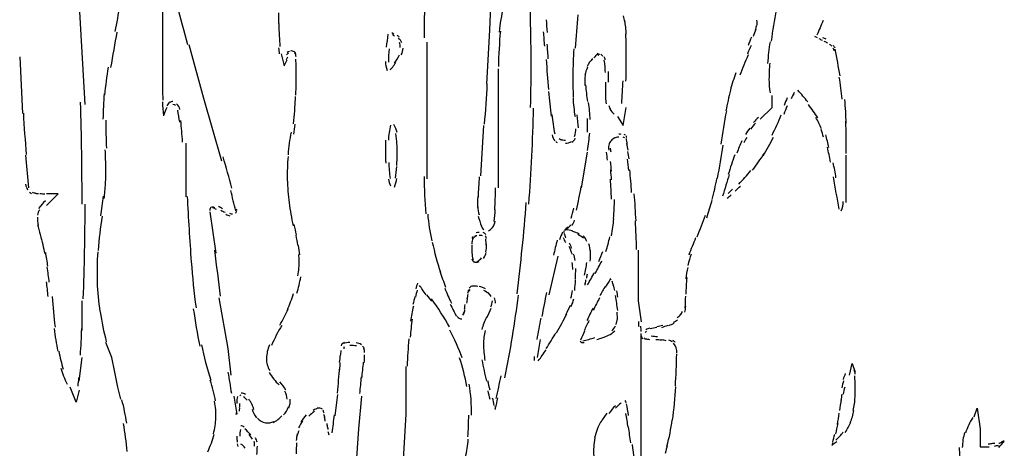
# Model space of a CAD drawing. Units: inches. Extents: x 48628 to 116498, y -68824 to -21783.
# Drawn here: x 75422 to 75950, y -55476 to -55246 of the extents above; entities that cross this region are included whole.
import ezdxf

# ---------------------------------------------------------------- set-up
doc = ezdxf.new("R2010")
doc.units = ezdxf.units.IN
doc.header["$MEASUREMENT"] = 0
doc.layers.add('freecads.com', color=7, linetype='Continuous')

msp = doc.modelspace()

# ---------------------------------------------------------------- linework, layer by layer
at = {"layer": 'freecads.com', "color": 0}
for p, q in [((75498.45, -55216.69), (75498.45, -55275.59)), ((75675.29, -55216.69), (75673.75, -55251.73)), ((75457.05, -55291.54), (75453.85, -55235.77)), ((75673.75, -55251.73), (75672.13, -55280.4)), ((75520.73, -55288.35), (75512.79, -55259.67)), ((75640.22, -55258.13), (75640.22, -55331.4)), ((75422.01, -55266.07), (75423.59, -55296.32)), ((75562.16, -55264.45), (75563.78, -55270.81)), ((75563.78, -55270.81), (75565.4, -55267.65)), ((75678.49, -55336.17), (75678.49, -55272.43)), ((75530.32, -55321.8), (75520.73, -55288.35)), ((75825.08, -55293.13), (75825.08, -55286.73)), ((75745.4, -55302.72), (75747.02, -55293.13)), ((75818.68, -55299.49), (75825.08, -55293.13)), ((75742.24, -55297.94), (75745.4, -55302.72)), ((75670.51, -55302.72), (75668.89, -55329.78)), ((75511.21, -55340.93), (75511.21, -55312.24)), ((75425.17, -55318.64), (75426.75, -55336.17)), ((75723.09, -55336.17), (75726.29, -55317.02)), ((75864.89, -55344.09), (75864.89, -55318.64)), ((75436.31, -55345.71), (75442.67, -55339.33)), ((75442.67, -55339.33), (75436.31, -55339.33)), ((75523.96, -55348.93), (75527.12, -55371.22)), ((75710.33, -55372.78), (75705.59, -55393.52)), ((75753.38, -55369.61), (75753.38, -55396.68)), ((75528.74, -55395.08), (75533.48, -55422.2)), ((75455.43, -55412.61), (75455.43, -55396.68)), ((75753.38, -55396.68), (75754.96, -55407.84)), ((75754.96, -55516.17), (75754.96, -55414.22)), ((75471.35, -55426.98), (75468.19, -55418.99)), ((75700.81, -55417.43), (75699.19, -55426.98)), ((75533.48, -55422.2), (75535.1, -55436.51)), ((75453.85, -55439.74), (75455.43, -55426.98)), ((75472.97, -55434.91), (75471.35, -55426.98)), ((75629.08, -55457.26), (75629.08, -55431.74)), ((75866.51, -55436.51), (75868.06, -55430.14)), ((75868.06, -55430.14), (75869.67, -55434.91)), ((75474.59, -55442.9), (75472.97, -55434.91)), ((75452.27, -55450.88), (75449.07, -55442.9)), ((75453.85, -55444.51), (75452.27, -55450.88)), ((75476.13, -55449.27), (75474.59, -55442.9)), ((75536.72, -55447.66), (75538.26, -55457.26)), ((75605.22, -55447.66), (75603.6, -55465.2)), ((75625.92, -55509.8), (75629.08, -55457.26)), ((75933.39, -55458.81), (75935.01, -55454.05)), ((75935.01, -55454.05), (75936.55, -55465.2)), ((75603.6, -55465.2), (75602.02, -55485.89)), ((75936.55, -55465.2), (75936.55, -55474.73)), ((75936.55, -55474.73), (75941.4, -55474.73))]:
    msp.add_line(p, q, dxfattribs=at)
for points in [[(75473.23, -55252.52), (75475, -55243.18), (75476.66, -55233.89), (75478.2, -55224.52)], [(75506.2, -55238.25), (75508.04, -55245.29), (75509.93, -55252.37), (75511.92, -55259.37)], [(75638.94, -55238.37), (75638.79, -55244.16), (75638.67, -55250.03), (75638.67, -55255.87)], [(75681.09, -55239.46), (75680.07, -55243.86), (75679.32, -55248.3), (75678.9, -55252.82)], [(75695.73, -55293.16), (75696.14, -55276.15), (75696.1, -55259.1), (75695.61, -55242.09)], [(75827.33, -55240.96), (75826.36, -55246.46), (75825.42, -55251.99), (75824.59, -55257.56)], [(75560.62, -55242.43), (75560.69, -55244.69), (75560.73, -55246.95), (75560.77, -55249.24)], [(75704.76, -55252.93), (75704.61, -55250.71), (75704.38, -55248.42), (75704.23, -55246.2)], [(75721.09, -55243.52), (75720.57, -55249.47), (75720.11, -55255.42), (75719.7, -55261.32)], [(75746.19, -55247.21), (75746.04, -55246.2), (75745.78, -55245.14), (75745.52, -55244.13)], [(75746.95, -55253.87), (75746.87, -55251.43), (75746.61, -55249.02), (75746.16, -55246.65)], [(75816.95, -55249.47), (75817.14, -55248.42), (75817.14, -55247.36), (75816.99, -55246.35)], [(75852.51, -55246.53), (75851.35, -55249.21), (75850.25, -55251.77), (75849.16, -55254.44)], [(75560.77, -55248.27), (75560.85, -55250.45), (75560.92, -55252.67), (75561.03, -55254.85)], [(75679.54, -55252.25), (75678.98, -55258.58), (75678.6, -55264.9), (75678.49, -55271.22)], [(75703.29, -55260.35), (75703.1, -55257.75), (75702.95, -55255.15), (75702.73, -55252.56)], [(75815.18, -55254.96), (75815.63, -55253.65), (75816.16, -55252.37), (75816.57, -55251.05)], [(75816.16, -55251.69), (75816.42, -55250.97), (75816.61, -55250.18), (75816.76, -55249.39)], [(75474.06, -55252.78), (75472.89, -55259.03), (75471.8, -55265.39), (75470.75, -55271.71)], [(75561.03, -55254.81), (75561.15, -55256.7), (75561.26, -55258.58), (75561.41, -55260.46)], [(75619.33, -55253.95), (75618.99, -55256.24), (75618.61, -55258.58), (75618.39, -55260.91)], [(75622.38, -55253.87), (75622.08, -55253.65), (75621.78, -55253.46), (75621.4, -55253.23)], [(75622.75, -55254.96), (75622.38, -55254.63), (75622.08, -55254.4), (75621.74, -55254.14)], [(75625.35, -55255.45), (75624.97, -55255.15), (75624.64, -55254.81), (75624.26, -55254.47)], [(75626.78, -55258.61), (75626.37, -55257.6), (75625.69, -55256.66), (75624.94, -55255.87)], [(75747.02, -55265.8), (75746.95, -55261.74), (75746.91, -55257.75), (75746.76, -55253.72)], [(75812.43, -55259.78), (75813.03, -55258.28), (75813.67, -55256.81), (75814.24, -55255.3)], [(75847.85, -55255), (75848.3, -55255.19), (75848.75, -55255.42), (75849.24, -55255.6)], [(75850.25, -55256.28), (75850.78, -55256.54), (75851.31, -55256.81), (75851.87, -55257.03)], [(75852.14, -55255.68), (75852.78, -55255.94), (75853.34, -55256.21), (75853.94, -55256.47)], [(75855.03, -55258.8), (75854.36, -55258.43), (75853.68, -55258.05), (75852.96, -55257.75)], [(75560.69, -55261.29), (75560.77, -55262.38), (75560.92, -55263.39), (75561.07, -55264.45)], [(75566.49, -55263.09), (75566.08, -55263.21), (75565.7, -55263.39), (75565.36, -55263.66)], [(75568.26, -55262.94), (75567.85, -55262.83), (75567.43, -55262.83), (75567.02, -55262.98)], [(75569.95, -55264.3), (75569.65, -55263.54), (75568.97, -55263.09), (75568.26, -55262.94)], [(75619.89, -55261.78), (75619.63, -55264.15), (75619.55, -55266.48), (75619.55, -55268.85)], [(75625.88, -55260.99), (75625.99, -55260.04), (75625.8, -55259.1), (75625.46, -55258.28)], [(75626.48, -55265.01), (75627.04, -55263.85), (75627.38, -55262.64), (75627.46, -55261.32)], [(75705.21, -55267.16), (75705.06, -55264.52), (75704.83, -55261.89), (75704.68, -55259.25)], [(75718.91, -55261.7), (75718.61, -55266.52), (75718.38, -55271.3), (75718.35, -55276.11)], [(75812.06, -55264.34), (75812.73, -55262.83), (75813.33, -55261.32), (75814.01, -55259.78)], [(75824.02, -55258.05), (75823.46, -55261.85), (75823.01, -55265.69), (75822.63, -55269.53)], [(75857.29, -55260.38), (75856.8, -55259.97), (75856.35, -55259.63), (75855.79, -55259.29)], [(75858.99, -55261.32), (75858.61, -55260.87), (75858.27, -55260.38), (75857.78, -55259.97)], [(75858.46, -55262.83), (75858.38, -55262.38), (75858.16, -55261.89), (75857.89, -55261.47)], [(75861.54, -55276.23), (75860.75, -55271.37), (75859.81, -55266.59), (75858.83, -55261.85)], [(75565.59, -55266.25), (75565.29, -55266.67), (75565.02, -55267.16), (75564.8, -55267.57)], [(75565.96, -55264.03), (75565.59, -55264.3), (75565.25, -55264.64), (75564.91, -55265.05)], [(75570.1, -55265.99), (75570.03, -55265.28), (75569.8, -55264.52), (75569.5, -55263.85)], [(75570.18, -55271.49), (75570.18, -55270.09), (75570.07, -55268.7), (75569.92, -55267.27)], [(75622.9, -55269.42), (75623.88, -55268.02), (75624.79, -55266.52), (75625.5, -55264.94)], [(75704.08, -55267.46), (75704.42, -55272.8), (75704.83, -55278.15), (75705.32, -55283.53)], [(75728.92, -55266.89), (75727.79, -55268.25), (75726.81, -55269.64), (75726.02, -55271.18)], [(75731.78, -55264.15), (75731.03, -55264.94), (75730.31, -55265.73), (75729.64, -55266.59)], [(75732.65, -55264.6), (75732.31, -55264.75), (75731.97, -55264.94), (75731.71, -55265.28)], [(75734.45, -55265.8), (75734.15, -55265.39), (75733.78, -55265.01), (75733.44, -55264.64)], [(75735.77, -55267.65), (75735.66, -55267.08), (75735.39, -55266.56), (75735.09, -55266.1)], [(75735.66, -55271), (75735.51, -55269.94), (75735.36, -55268.89), (75735.13, -55267.87)], [(75746.8, -55279.13), (75746.95, -55274.65), (75747.02, -55270.21), (75747.02, -55265.73)], [(75812.32, -55265.05), (75810.66, -55268.63), (75809.2, -55272.28), (75807.8, -55275.89)], [(75469.36, -55271.6), (75468.57, -55276.53), (75467.96, -55281.5), (75467.47, -55286.5)], [(75570.1, -55279.95), (75570.18, -55276.9), (75570.18, -55273.86), (75570.18, -55270.81)], [(75617.94, -55268.55), (75617.97, -55270.13), (75618.31, -55271.75), (75618.88, -55273.29)], [(75620.53, -55272.84), (75620.95, -55272.58), (75621.29, -55272.16), (75621.62, -55271.79)], [(75621.66, -55271.75), (75622.3, -55270.88), (75622.9, -55269.98), (75623.54, -55269.11)], [(75726.29, -55271.64), (75725.53, -55272.99), (75725.08, -55274.46), (75724.86, -55275.96)], [(75735.81, -55274.46), (75735.77, -55272.95), (75735.66, -55271.56), (75735.51, -55270.09)], [(75823.87, -55269.45), (75823.61, -55272.31), (75823.46, -55275.17), (75823.46, -55278.07)], [(75498.45, -55275.21), (75498.48, -55279.95), (75498.56, -55284.66), (75498.71, -55289.32)], [(75718.35, -55275.63), (75718.27, -55279.65), (75718.38, -55283.64), (75718.61, -55287.59)], [(75724.97, -55276.11), (75724.71, -55277.88), (75724.63, -55279.69), (75724.78, -55281.46)], [(75737.43, -55279.58), (75737.43, -55277.66), (75737.43, -55275.81), (75737.39, -55273.86)], [(75744.54, -55291.06), (75744.88, -55286.99), (75745.1, -55282.89), (75745.25, -55278.86)], [(75805.77, -55274.53), (75804.64, -55277.58), (75803.59, -55280.67), (75802.76, -55283.83)], [(75823.46, -55278.03), (75823.46, -55280.44), (75823.68, -55282.85), (75824.02, -55285.22)], [(75862.6, -55288.65), (75862.26, -55284.73), (75861.73, -55280.78), (75861.13, -55276.9)], [(75569.92, -55286.61), (75570.07, -55284.36), (75570.1, -55282.06), (75570.18, -55279.73)], [(75671.08, -55302.16), (75671.64, -55294.89), (75672.13, -55287.63), (75672.54, -55280.4)], [(75725.19, -55281.08), (75725.46, -55284.09), (75725.76, -55287.07), (75726.17, -55290)], [(75735.85, -55279.58), (75735.85, -55282.32), (75735.85, -55285.07), (75735.92, -55287.89)], [(75802.87, -55283.87), (75801.89, -55287.59), (75801.07, -55291.24), (75800.35, -55294.97)], [(75844.27, -55290.15), (75842.54, -55288.04), (75840.77, -55285.97), (75838.93, -55283.94)], [(75467.32, -55285.71), (75466.91, -55290.27), (75466.72, -55294.82), (75466.61, -55299.45)], [(75569.35, -55294.78), (75569.54, -55292.22), (75569.69, -55289.7), (75569.84, -55287.22)], [(75705.32, -55284.62), (75705.74, -55289.02), (75706.19, -55293.43), (75706.79, -55297.83)], [(75718.46, -55287.93), (75718.65, -55291.32), (75718.95, -55294.67), (75719.55, -55298.06)], [(75735.85, -55287.89), (75735.85, -55289.02), (75736.03, -55290.11), (75736.3, -55291.21)], [(75833.24, -55288.04), (75832.68, -55289.32), (75832.08, -55290.68), (75831.51, -55292)], [(75836.89, -55285.18), (75836.37, -55286.28), (75835.92, -55287.37), (75835.39, -55288.5)], [(75836.89, -55285.9), (75836.67, -55286.13), (75836.52, -55286.31), (75836.4, -55286.54)], [(75864.86, -55301.56), (75864.67, -55297.38), (75864.48, -55293.13), (75864.07, -55288.87)], [(75455.43, -55344.93), (75455.43, -55326.66), (75455.21, -55308.4), (75454.64, -55290.23)], [(75498.56, -55290.11), (75498.6, -55292.6), (75498.75, -55295.04), (75498.97, -55297.53)], [(75500.78, -55293.2), (75500.14, -55294.48), (75499.61, -55295.72), (75499.16, -55297)], [(75502.47, -55290.15), (75501.8, -55290.79), (75501.19, -55291.51), (75500.78, -55292.34)], [(75504.13, -55289.96), (75503.53, -55289.89), (75502.89, -55290.15), (75502.44, -55290.53)], [(75505.56, -55292.07), (75505.18, -55291.77), (75504.66, -55291.54), (75504.13, -55291.54)], [(75507.89, -55294.25), (75507.63, -55293.09), (75506.95, -55292.03), (75506.01, -55291.24)], [(75507.74, -55300.92), (75507.48, -55298.77), (75507.1, -55296.7), (75506.65, -55294.63)], [(75694.79, -55344.93), (75696.1, -55327.86), (75696.93, -55310.7), (75697.35, -55293.54)], [(75727.68, -55299.67), (75727.53, -55296.59), (75727.19, -55293.58), (75726.81, -55290.53)], [(75737.61, -55292.07), (75737.8, -55292.82), (75738.14, -55293.54), (75738.59, -55294.14)], [(75738.1, -55294.07), (75738.89, -55295.04), (75739.68, -55295.91), (75740.59, -55296.81)], [(75833.24, -55292.3), (75832.57, -55293.8), (75831.96, -55295.35), (75831.4, -55296.85)], [(75849.65, -55298.66), (75848.07, -55296.25), (75846.38, -55293.84), (75844.57, -55291.54)], [(75423.97, -55296.17), (75424.38, -55303.59), (75424.91, -55310.96), (75425.47, -55318.34)], [(75468.19, -55299.97), (75468.15, -55304.94), (75468.19, -55309.99), (75468.49, -55314.95)], [(75509.29, -55311.64), (75509.02, -55307.73), (75508.72, -55303.89), (75508.31, -55300.05)], [(75568.67, -55301.93), (75568.97, -55299.6), (75569.2, -55297.23), (75569.39, -55294.89)], [(75707.13, -55296.96), (75707.58, -55300.43), (75708.07, -55303.89), (75708.64, -55307.31)], [(75721.39, -55304.11), (75721.24, -55301.78), (75721.02, -55299.45), (75720.68, -55297.15)], [(75726.14, -55306.3), (75726.32, -55303.85), (75726.32, -55301.48), (75726.21, -55299.03)], [(75800.65, -55294.89), (75799.56, -55300.84), (75798.58, -55306.75), (75797.6, -55312.73)], [(75817.81, -55298.47), (75816.87, -55299.34), (75815.97, -55300.24), (75815.18, -55301.22)], [(75825.11, -55307.95), (75826.88, -55304.38), (75828.54, -55300.73), (75830.04, -55297.04)], [(75851.57, -55304.57), (75850.78, -55302.46), (75849.77, -55300.43), (75848.52, -55298.51)], [(75568.86, -55307.43), (75569.2, -55305.66), (75569.43, -55303.89), (75569.69, -55302.16)], [(75620.72, -55302.57), (75620.01, -55305.21), (75619.63, -55307.92), (75619.55, -55310.59)], [(75624.22, -55306.6), (75623.96, -55305.06), (75623.32, -55303.55), (75622.38, -55302.23)], [(75719.32, -55308.63), (75719.78, -55307.28), (75720, -55305.88), (75719.89, -55304.49)], [(75813.22, -55304.15), (75812.43, -55305.24), (75811.57, -55306.41), (75810.81, -55307.58)], [(75816.27, -55301.48), (75815.33, -55302.5), (75814.43, -55303.66), (75813.56, -55304.79)], [(75852.66, -55309.01), (75852.29, -55307.65), (75851.87, -55306.3), (75851.35, -55304.98)], [(75864.89, -55317.85), (75864.89, -55311.98), (75864.78, -55306.18), (75864.63, -55300.39)], [(75567.43, -55306.34), (75566.64, -55310.32), (75566.08, -55314.31), (75565.78, -55318.42)], [(75617.97, -55310.7), (75617.9, -55314.73), (75617.94, -55318.79), (75618.12, -55322.89)], [(75624.15, -55312.88), (75624, -55310.96), (75623.81, -55309.04), (75623.47, -55307.16)], [(75707.28, -55307.8), (75707.47, -55309.01), (75707.96, -55310.14), (75708.67, -55311.08)], [(75710.97, -55309.8), (75711.35, -55310.02), (75711.76, -55310.17), (75712.1, -55310.29)], [(75711.61, -55310.25), (75712.06, -55310.4), (75712.47, -55310.47), (75712.96, -55310.55)], [(75712.96, -55310.55), (75713.42, -55310.66), (75713.87, -55310.66), (75714.36, -55310.66)], [(75717.82, -55311.79), (75718.68, -55311.34), (75719.32, -55310.55), (75719.7, -55309.61)], [(75726.17, -55316.2), (75726.74, -55313.07), (75727.15, -55309.99), (75727.45, -55306.86)], [(75740.89, -55309.46), (75740.14, -55309.8), (75739.38, -55310.32), (75738.82, -55310.96)], [(75743.03, -55309.08), (75742.09, -55309.08), (75741.15, -55309.23), (75740.32, -55309.61)], [(75744.2, -55307.54), (75743.86, -55307.5), (75743.45, -55307.5), (75743.03, -55307.5)], [(75746.23, -55309.31), (75745.93, -55309.2), (75745.63, -55309.16), (75745.25, -55309.08)], [(75746.61, -55307.99), (75746.35, -55307.84), (75746.08, -55307.73), (75745.78, -55307.65)], [(75746.87, -55309.76), (75747.02, -55310.74), (75747.21, -55311.79), (75747.36, -55312.77)], [(75747.02, -55308.4), (75747.02, -55308.67), (75747.02, -55308.93), (75747.06, -55309.2)], [(75811.53, -55309.16), (75810.93, -55310.06), (75810.4, -55311.08), (75809.91, -55312.06)], [(75820.26, -55319.06), (75822.25, -55315.78), (75824.17, -55312.43), (75825.9, -55309.01)], [(75855.52, -55314.65), (75855, -55312.36), (75854.47, -55310.02), (75853.87, -55307.73)], [(75468.15, -55326.17), (75468.11, -55322.67), (75468, -55319.21), (75467.85, -55315.74)], [(75624.3, -55318.11), (75624.3, -55316.08), (75624.26, -55314.13), (75624.11, -55312.17)], [(75709.28, -55311.34), (75709.46, -55311.57), (75709.73, -55311.83), (75710.03, -55311.98)], [(75714.36, -55312.24), (75715.52, -55312.24), (75716.69, -55311.94), (75717.71, -55311.42)], [(75737.58, -55313.34), (75737.39, -55314.24), (75737.39, -55315.18), (75737.61, -55315.97)], [(75738.82, -55310.96), (75738.25, -55311.64), (75737.8, -55312.47), (75737.58, -55313.34)], [(75738.89, -55316.99), (75738.78, -55316.31), (75738.67, -55315.63), (75738.52, -55314.95)], [(75747.17, -55312.51), (75747.36, -55313.64), (75747.59, -55314.84), (75747.81, -55316.04)], [(75795.91, -55331.1), (75797, -55325.19), (75797.98, -55319.24), (75798.92, -55313.34)], [(75808.93, -55311), (75807.95, -55313.15), (75807.01, -55315.29), (75806.3, -55317.55)], [(75856.43, -55322.37), (75855.94, -55319.7), (75855.33, -55317.02), (75854.77, -55314.39)], [(75535.67, -55336.37), (75534.24, -55330.76), (75532.69, -55325.19), (75531, -55319.58)], [(75565.78, -55319.36), (75565.44, -55323.46), (75565.29, -55327.6), (75565.4, -55331.7)], [(75624.03, -55324.29), (75624.22, -55322.22), (75624.3, -55320.18), (75624.3, -55318.11)], [(75736.94, -55321.28), (75736.82, -55319.88), (75736.64, -55318.49), (75736.45, -55317.06)], [(75748.38, -55326.88), (75748.23, -55324.85), (75747.93, -55322.82), (75747.59, -55320.82)], [(75747.7, -55316.76), (75747.93, -55318.08), (75748.23, -55319.39), (75748.42, -55320.71)], [(75805.09, -55318.42), (75803.89, -55321.92), (75802.76, -55325.42), (75801.63, -55329.03)], [(75814.65, -55326.66), (75816.87, -55323.76), (75818.94, -55320.82), (75820.86, -55317.74)], [(75468, -55333.88), (75468.15, -55331.17), (75468.19, -55328.54), (75468.15, -55325.83)], [(75619.74, -55322.67), (75619.89, -55325.49), (75620.12, -55328.28), (75620.42, -55331.1)], [(75623.32, -55330.99), (75623.62, -55328.92), (75623.88, -55326.88), (75624.03, -55324.74)], [(75739.08, -55327.18), (75738.93, -55325.49), (75738.71, -55323.84), (75738.52, -55322.1)], [(75749.88, -55338.7), (75749.58, -55334.61), (75749.24, -55330.57), (75748.94, -55326.47)], [(75859.36, -55330.76), (75858.95, -55328.05), (75858.42, -55325.38), (75857.89, -55322.74)], [(75565.4, -55331.78), (75565.51, -55335.9), (75565.81, -55340.06), (75566.34, -55344.15)], [(75619.59, -55331.51), (75619.74, -55332.74), (75620.12, -55333.94), (75620.72, -55335.02)], [(75622.87, -55335.75), (75623.43, -55334.24), (75623.81, -55332.69), (75624.03, -55331.14)], [(75638.67, -55330.08), (75638.75, -55336.79), (75639.05, -55343.43), (75639.61, -55350.12)], [(75668.25, -55330.23), (75667.92, -55333.88), (75667.73, -55337.46), (75667.58, -55341.09)], [(75739.04, -55342.18), (75738.97, -55338.6), (75738.82, -55335.08), (75738.52, -55331.55)], [(75739.12, -55331.96), (75738.97, -55330.16), (75738.82, -55328.39), (75738.67, -55326.58)], [(75793.09, -55342.34), (75793.99, -55338.65), (75794.86, -55334.97), (75795.5, -55331.25)], [(75802.16, -55329.07), (75800.95, -55332.9), (75799.75, -55336.74), (75798.62, -55340.57)], [(75807.24, -55334.24), (75809.5, -55331.89), (75811.68, -55329.48), (75813.71, -55326.88)], [(75857.89, -55330.35), (75858.83, -55336.12), (75859.85, -55341.86), (75860.94, -55347.57)], [(75425.21, -55334.24), (75425.29, -55335.33), (75425.7, -55336.37), (75426.38, -55337.2)], [(75467.29, -55341.91), (75467.62, -55339.27), (75467.85, -55336.63), (75468, -55333.94)], [(75676.57, -55347.89), (75676.8, -55344), (75676.91, -55340.11), (75676.91, -55336.17)], [(75720.34, -55348.09), (75721.24, -55343.89), (75722.07, -55339.69), (75722.9, -55335.49)], [(75801.52, -55339.11), (75802.35, -55338.45), (75803.14, -55337.67), (75803.96, -55336.94)], [(75805.36, -55337.93), (75806.33, -55336.99), (75807.24, -55336.12), (75808.18, -55335.19)], [(75427.28, -55338.45), (75427.54, -55338.81), (75427.96, -55339.07), (75428.37, -55339.22)], [(75428.64, -55338.45), (75429.28, -55338.7), (75429.91, -55338.86), (75430.59, -55339.02)], [(75429.61, -55338.92), (75430.44, -55339.07), (75431.27, -55339.17), (75432.1, -55339.27)], [(75432.89, -55339.22), (75433.75, -55339.27), (75434.66, -55339.33), (75435.52, -55339.33)], [(75465.52, -55351.21), (75466.04, -55347.73), (75466.53, -55344.15), (75466.95, -55340.63)], [(75511.73, -55340.73), (75512.33, -55352.44), (75513.09, -55364.12), (75513.92, -55375.73)], [(75537.81, -55348.5), (75536.91, -55344.82), (75536.01, -55341.25), (75535.07, -55337.61)], [(75667.43, -55340.77), (75667.31, -55342.86), (75667.31, -55344.93), (75667.46, -55346.95)], [(75752.22, -55353.85), (75751.95, -55349.03), (75751.65, -55344.2), (75751.31, -55339.43)], [(75801.07, -55341.77), (75801.74, -55341.15), (75802.46, -55340.57), (75803.14, -55339.95)], [(75435.79, -55343.11), (75434.43, -55344.36), (75433.19, -55345.71), (75432.06, -55347.16)], [(75456.07, -55395.5), (75456.71, -55378.64), (75457.05, -55361.78), (75457.05, -55344.93)], [(75524.64, -55346.43), (75524.15, -55346.89), (75523.89, -55347.62), (75523.96, -55348.35)], [(75526.56, -55346.84), (75526.03, -55346.64), (75525.51, -55346.48), (75524.94, -55346.33)], [(75527.5, -55347.73), (75526.82, -55347.41), (75526.18, -55347.16), (75525.51, -55346.95)], [(75530.7, -55347.32), (75529.98, -55346.89), (75529.27, -55346.54), (75528.48, -55346.18)], [(75537.59, -55349.8), (75538.19, -55349.18), (75538.42, -55348.35), (75538.23, -55347.52)], [(75566.34, -55344.15), (75566.87, -55348.3), (75567.62, -55352.39), (75568.56, -55356.44)], [(75667.35, -55346.18), (75667.46, -55347.73), (75667.73, -55349.23), (75668.14, -55350.69)], [(75688.46, -55392.85), (75690.53, -55376.62), (75692.19, -55360.33), (75693.43, -55344)], [(75717.48, -55352.39), (75718.04, -55350.64), (75718.53, -55348.87), (75718.91, -55347.06)], [(75740.21, -55352.5), (75740.55, -55349.13), (75740.63, -55345.75), (75740.63, -55342.39)], [(75790.11, -55352.14), (75791.24, -55349.03), (75792.18, -55345.91), (75793.01, -55342.75)], [(75862.15, -55348.5), (75862.86, -55346.89), (75863.28, -55345.18), (75863.28, -55343.48)], [(75431.61, -55351.82), (75431.5, -55353.33), (75431.61, -55354.78), (75431.95, -55356.19)], [(75432.74, -55347.89), (75432.06, -55348.72), (75431.65, -55349.75), (75431.53, -55350.84)], [(75466.12, -55351.36), (75465.14, -55357.48), (75464.46, -55363.6), (75464.01, -55369.72)], [(75529.83, -55348.09), (75530.55, -55348.5), (75531.26, -55348.87), (75532.05, -55349.18)], [(75532.51, -55350.32), (75533.18, -55350.64), (75533.86, -55350.89), (75534.58, -55351.16)], [(75534.43, -55349.75), (75534.95, -55349.96), (75535.52, -55350.07), (75536.04, -55350.16)], [(75640.59, -55350.21), (75641.01, -55355.05), (75641.72, -55359.76), (75642.78, -55364.49)], [(75667.69, -55351.3), (75668.18, -55353.12), (75668.71, -55354.94), (75669.35, -55356.71)], [(75676.16, -55354.16), (75676.53, -55352.03), (75676.76, -55349.91), (75676.83, -55347.79)], [(75739.08, -55361.78), (75739.61, -55358.78), (75740.06, -55355.71), (75740.32, -55352.6)], [(75784.96, -55362.31), (75786.54, -55358.51), (75788.04, -55354.68), (75789.4, -55350.84)], [(75431.61, -55355.76), (75432.47, -55359.4), (75433.45, -55362.97), (75434.43, -55366.56)], [(75570.29, -55361.37), (75569.92, -55359.51), (75569.5, -55357.63), (75569.09, -55355.76)], [(75669.23, -55356.28), (75669.53, -55357.17), (75670.06, -55357.89), (75670.66, -55358.51)], [(75673.11, -55359.19), (75673.9, -55358.78), (75674.61, -55358.21), (75675.25, -55357.48)], [(75675.25, -55357.48), (75676.08, -55356.49), (75676.65, -55355.24), (75676.83, -55353.96)], [(75715.79, -55357.28), (75715.03, -55357.63), (75714.39, -55358.26), (75713.98, -55359.03)], [(75715.18, -55357.89), (75716.05, -55357.48), (75716.84, -55356.8), (75717.37, -55356.03)], [(75717.86, -55356.39), (75718.5, -55355.46), (75719.02, -55354.48), (75719.32, -55353.39)], [(75752.56, -55369.15), (75752.4, -55364.01), (75752.14, -55358.94), (75751.88, -55353.8)], [(75571.16, -55367.13), (75570.86, -55365.2), (75570.48, -55363.34), (75570.1, -55361.42)], [(75664.98, -55362.92), (75664.57, -55364.01), (75664.3, -55365.15), (75664.19, -55366.29)], [(75664.98, -55362.26), (75664.68, -55362.51), (75664.45, -55362.83), (75664.3, -55363.19)], [(75666.41, -55362.04), (75666.07, -55362.2), (75665.81, -55362.4), (75665.47, -55362.67)], [(75666.94, -55361.78), (75666.52, -55361.88), (75666.11, -55361.99), (75665.69, -55362.2)], [(75668.14, -55360.08), (75667.61, -55360.08), (75667.09, -55360.12), (75666.64, -55360.22)], [(75669.99, -55361.83), (75669.38, -55361.74), (75668.78, -55361.63), (75668.14, -55361.63)], [(75671.72, -55361.12), (75671.34, -55360.6), (75670.85, -55360.22), (75670.25, -55360.12)], [(75672.09, -55363.54), (75672.02, -55362.92), (75671.75, -55362.31), (75671.45, -55361.78)], [(75712.89, -55359.92), (75712.21, -55361.21), (75711.65, -55362.61), (75711.23, -55364.06)], [(75713.26, -55362.83), (75713.6, -55363.7), (75713.98, -55364.58), (75714.36, -55365.47)], [(75713.57, -55359.24), (75713.57, -55359.55), (75713.6, -55359.81), (75713.68, -55360.08)], [(75713.6, -55360.65), (75713.94, -55361.37), (75714.17, -55362.1), (75714.51, -55362.87)], [(75718.19, -55359.19), (75717.03, -55358.88), (75715.82, -55358.67), (75714.62, -55358.56)], [(75721.81, -55360.9), (75720.57, -55360.28), (75719.25, -55359.76), (75717.93, -55359.4)], [(75724.03, -55363.19), (75723.16, -55362.4), (75722.18, -55361.74), (75721.09, -55361.21)], [(75725.91, -55364.95), (75725.53, -55363.81), (75724.86, -55362.77), (75723.99, -55361.94)], [(75736.07, -55370.18), (75736.94, -55367.65), (75737.61, -55365.06), (75738.14, -55362.4)], [(75784.17, -55362.97), (75782.89, -55365.99), (75781.65, -55369.09), (75780.52, -55372.16)], [(75435.6, -55371.54), (75435.33, -55369.93), (75434.96, -55368.32), (75434.51, -55366.76)], [(75572.14, -55372.11), (75571.95, -55370.39), (75571.68, -55368.73), (75571.42, -55367.02)], [(75643.04, -55365.2), (75644.24, -55370.65), (75645.67, -55376), (75647.4, -55381.28)], [(75664.26, -55366.86), (75664.15, -55368.27), (75664.15, -55369.66), (75664.26, -55371.07)], [(75672.02, -55366.86), (75671.9, -55365.77), (75671.83, -55364.69), (75671.72, -55363.6)], [(75671.75, -55370.5), (75672.09, -55369.09), (75672.17, -55367.7), (75672.09, -55366.24)], [(75710.03, -55364.12), (75709.28, -55366.81), (75708.6, -55369.5), (75708.03, -55372.27)], [(75716.39, -55365.58), (75716.8, -55366.51), (75717.25, -55367.49), (75717.67, -55368.42)], [(75718.12, -55371.84), (75717.59, -55370.39), (75717.03, -55368.99), (75716.39, -55367.59)], [(75727.83, -55370.61), (75727.72, -55369.09), (75727.42, -55367.59), (75726.93, -55366.19)], [(75437.1, -55378.07), (75436.76, -55375.62), (75436.39, -55373.25), (75435.94, -55370.81)], [(75463.79, -55370.39), (75463.45, -55375.94), (75463.33, -55381.55), (75463.56, -55387.09)], [(75526.45, -55369.56), (75527.39, -55377.8), (75528.37, -55386.01), (75529.5, -55394.2)], [(75571.76, -55375.06), (75571.76, -55374.02), (75571.68, -55372.93), (75571.5, -55371.84)], [(75664.26, -55370.96), (75664.34, -55372.21), (75664.57, -55373.4), (75664.94, -55374.59)], [(75667.12, -55375.53), (75668.1, -55375.16), (75668.89, -55374.48), (75669.5, -55373.66)], [(75670.47, -55373.93), (75671.19, -55372.93), (75671.64, -55371.84), (75671.9, -55370.7)], [(75719.63, -55375.06), (75719.47, -55373.93), (75719.14, -55372.73), (75718.68, -55371.59)], [(75727.68, -55375.42), (75727.94, -55373.55), (75727.94, -55371.64), (75727.79, -55369.77)], [(75732.23, -55375.53), (75733.06, -55373.82), (75733.85, -55372), (75734.45, -55370.18)], [(75781.8, -55371.59), (75781.08, -55373.55), (75780.48, -55375.62), (75779.99, -55377.71)], [(75437.86, -55386.73), (75437.55, -55383.97), (75437.18, -55381.28), (75436.76, -55378.53)], [(75513.95, -55375.62), (75514.52, -55383.92), (75515.42, -55392.22), (75516.51, -55400.48)], [(75571.08, -55383.21), (75571.57, -55380.51), (75571.76, -55377.76), (75571.76, -55375.01)], [(75664.26, -55374.18), (75664.38, -55374.96), (75664.98, -55375.53), (75665.69, -55375.84)], [(75665.13, -55375.73), (75666.07, -55376.1), (75667.12, -55376.1), (75668.1, -55375.68)], [(75718.35, -55379.84), (75718.35, -55378.59), (75718.23, -55377.34), (75718.04, -55376.14)], [(75724.67, -55382.94), (75725.19, -55380.71), (75725.61, -55378.43), (75725.83, -55376.14)], [(75730.35, -55382.01), (75731.63, -55379.78), (75732.8, -55377.5), (75733.89, -55375.21)], [(75779.92, -55378.74), (75779.43, -55380.76), (75779.13, -55382.78), (75778.97, -55384.87)], [(75570.52, -55392.59), (75571.42, -55389.74), (75572.1, -55386.78), (75572.55, -55383.88)], [(75647.14, -55380.71), (75648.08, -55383.62), (75649.1, -55386.47), (75650.19, -55389.33)], [(75719.78, -55385.01), (75719.89, -55383.15), (75719.89, -55381.28), (75719.89, -55379.42)], [(75726.06, -55382.32), (75725.91, -55383.05), (75725.76, -55383.78), (75725.61, -55384.55)], [(75726.21, -55388.13), (75727.53, -55385.9), (75728.77, -55383.72), (75730.01, -55381.44)], [(75779.39, -55384.24), (75779.13, -55387.2), (75778.97, -55390.2), (75778.9, -55393.17)], [(75437.18, -55394.4), (75436.99, -55391.76), (75436.69, -55389.06), (75436.43, -55386.42)], [(75463.48, -55386.58), (75463.71, -55391.86), (75464.16, -55397.2), (75464.99, -55402.45)], [(75635.1, -55387.15), (75634.83, -55388.19), (75634.53, -55389.22), (75634.23, -55390.26)], [(75638, -55390.78), (75637.39, -55389.99), (75636.75, -55389.22), (75636.15, -55388.39)], [(75664.83, -55388.75), (75664.04, -55388.75), (75663.32, -55389.22), (75662.91, -55389.85)], [(75667.5, -55388.95), (75666.41, -55388.75), (75665.39, -55388.7), (75664.3, -55388.75)], [(75671.64, -55390.15), (75670.51, -55389.63), (75669.35, -55389.27), (75668.1, -55389.01)], [(75719.36, -55391.04), (75719.59, -55389.22), (75719.74, -55387.35), (75719.85, -55385.49)], [(75724.97, -55386.63), (75724.86, -55387.15), (75724.86, -55387.72), (75724.82, -55388.24)], [(75725.23, -55385.44), (75725.08, -55386.1), (75725.04, -55386.73), (75724.93, -55387.4)], [(75735.81, -55388.75), (75734.79, -55390.47), (75733.78, -55392.22), (75732.87, -55393.99)], [(75738.4, -55385.12), (75737.54, -55386.53), (75736.71, -55387.87), (75735.85, -55389.27)], [(75738.93, -55385.63), (75738.82, -55385.33), (75738.67, -55384.97), (75738.4, -55384.71)], [(75740.06, -55388.49), (75739.87, -55387.72), (75739.61, -55386.88), (75739.38, -55386.06)], [(75740.89, -55391.13), (75740.7, -55390.1), (75740.47, -55389.12), (75740.21, -55388.13)], [(75439.36, -55394.36), (75439.78, -55399.86), (75440.3, -55405.3), (75440.98, -55410.74)], [(75565.44, -55401.57), (75566.68, -55398.71), (75567.77, -55395.75), (75568.71, -55392.79)], [(75633.74, -55394.36), (75633.4, -55395.75), (75633.03, -55397.2), (75632.65, -55398.66)], [(75634.99, -55390.99), (75634.65, -55392.18), (75634.31, -55393.42), (75634.01, -55394.61)], [(75639.8, -55393.47), (75639.12, -55392.54), (75638.41, -55391.61), (75637.69, -55390.67)], [(75642.74, -55396.84), (75641.91, -55395.7), (75641.08, -55394.61), (75640.22, -55393.47)], [(75649.81, -55389.95), (75650.87, -55392.59), (75652, -55395.24), (75653.31, -55397.82)], [(75662.12, -55393.27), (75661.97, -55394.04), (75661.82, -55394.88), (75661.63, -55395.65)], [(75662.53, -55390.72), (75662.31, -55391.4), (75662.16, -55392.07), (75662.01, -55392.7)], [(75663.17, -55390.61), (75662.95, -55390.93), (75662.8, -55391.29), (75662.68, -55391.65)], [(75673.49, -55393), (75672.66, -55392.22), (75671.72, -55391.65), (75670.66, -55391.19)], [(75674.58, -55394.36), (75674.2, -55393.52), (75673.64, -55392.79), (75672.96, -55392.18)], [(75676.91, -55397.93), (75676.95, -55396.95), (75676.76, -55395.97), (75676.35, -55395.08)], [(75681.99, -55437.87), (75684.93, -55423.18), (75687.37, -55408.46), (75689.25, -55393.68)], [(75704.23, -55392.18), (75703.4, -55396.48), (75702.54, -55400.73), (75701.75, -55405.03)], [(75717.37, -55395.18), (75717.71, -55393.84), (75717.97, -55392.49), (75718.12, -55391.08)], [(75742.39, -55401.82), (75742.09, -55399.18), (75741.68, -55396.54), (75741.26, -55393.88)], [(75742.51, -55394.72), (75742.36, -55393.58), (75742.13, -55392.44), (75741.87, -55391.34)], [(75778.56, -55400.32), (75778.71, -55398.25), (75778.75, -55396.16), (75778.82, -55394.09)], [(75632.95, -55399.59), (75632.28, -55402.23), (75631.82, -55404.89), (75631.41, -55407.53)], [(75652.26, -55410.64), (75649.44, -55405.46), (75646.2, -55400.43), (75642.66, -55395.65)], [(75652.67, -55398.4), (75653.73, -55400.57), (75654.86, -55402.75), (75656.02, -55404.93)], [(75660.31, -55401.09), (75660.46, -55400.32), (75660.58, -55399.48), (75660.65, -55398.66)], [(75661.82, -55395.39), (75661.71, -55396.22), (75661.56, -55397.05), (75661.44, -55397.88)], [(75674.5, -55399.91), (75674.92, -55398.86), (75675.18, -55397.77), (75675.29, -55396.68)], [(75714.69, -55404.1), (75715.52, -55402.39), (75716.39, -55400.62), (75717.14, -55398.91)], [(75717.48, -55399.69), (75718.08, -55398.34), (75718.53, -55397), (75718.91, -55395.59)], [(75732.65, -55395.13), (75731.52, -55397.25), (75730.43, -55399.38), (75729.33, -55401.57)], [(75778.33, -55402.66), (75778.6, -55401.72), (75778.82, -55400.73), (75778.86, -55399.75)], [(75465.1, -55402.55), (75465.93, -55407.89), (75467.02, -55413.22), (75468.41, -55418.52)], [(75515.04, -55400.94), (75515.98, -55407.64), (75517.11, -55414.31), (75518.51, -55420.91)], [(75561.37, -55409.65), (75563.03, -55406.85), (75564.46, -55403.94), (75565.81, -55401)], [(75656.47, -55404.98), (75657, -55405.87), (75657.9, -55406.39), (75658.88, -55406.23)], [(75659.52, -55404.26), (75659.79, -55403.69), (75659.97, -55403.18), (75660.16, -55402.6)], [(75659.97, -55403.59), (75660.24, -55402.86), (75660.43, -55402.18), (75660.58, -55401.46)], [(75672.09, -55405.35), (75671, -55407.48), (75670.17, -55409.71), (75669.65, -55412.04)], [(75672.28, -55405.5), (75673.18, -55403.89), (75673.94, -55402.18), (75674.69, -55400.52)], [(75709.61, -55413.85), (75711.53, -55410.44), (75713.42, -55407.01), (75715.18, -55403.53)], [(75729.18, -55400.52), (75728.09, -55402.7), (75727, -55404.89), (75725.95, -55407.12)], [(75742.13, -55407.32), (75742.32, -55405.82), (75742.24, -55404.32), (75742.06, -55402.8)], [(75774.2, -55405.76), (75774.99, -55405.14), (75775.63, -55404.46), (75776.3, -55403.74)], [(75775.89, -55404.36), (75776.42, -55403.8), (75776.79, -55403.07), (75777.06, -55402.34)], [(75562.43, -55409.81), (75560.36, -55413.28), (75558.51, -55416.92), (75556.86, -55420.59)], [(75632.28, -55406.39), (75631.82, -55409.65), (75631.49, -55412.87), (75631.22, -55416.13)], [(75701.18, -55405.98), (75700.43, -55409.76), (75699.72, -55413.54), (75699.04, -55417.33)], [(75727, -55407.12), (75726.14, -55408.98), (75725.23, -55410.85), (75724.44, -55412.76)], [(75739.19, -55412.76), (75740.02, -55411.99), (75740.7, -55410.99), (75741.23, -55409.96)], [(75741.38, -55409.3), (75741.83, -55408.3), (75742.09, -55407.26), (75742.21, -55406.23)], [(75753.46, -55407.68), (75753.46, -55408.62), (75753.53, -55409.55), (75753.65, -55410.48)], [(75754.96, -55413.08), (75754.96, -55412.14), (75754.89, -55411.15), (75754.81, -55410.23)], [(75763.39, -55410.9), (75762.15, -55411.1), (75760.99, -55411.42), (75759.71, -55411.67)], [(75763.39, -55410.44), (75764.45, -55410.23), (75765.5, -55409.96), (75766.52, -55409.65)], [(75766.1, -55410.85), (75767.19, -55410.48), (75768.29, -55410.12), (75769.38, -55409.71)], [(75769.79, -55409.91), (75770.77, -55409.49), (75771.75, -55409.03), (75772.69, -55408.57)], [(75772.31, -55408.15), (75773.07, -55407.78), (75773.74, -55407.32), (75774.42, -55406.8)], [(75440.53, -55411.47), (75440.98, -55415.56), (75441.58, -55419.61), (75442.45, -55423.66)], [(75454.57, -55425.78), (75454.83, -55421), (75455.09, -55416.19), (75455.28, -55411.42)], [(75659, -55427.18), (75657.23, -55422.05), (75655.01, -55417.07), (75652.41, -55412.35)], [(75671.34, -55412.56), (75670.78, -55414.94), (75670.51, -55417.38), (75670.51, -55419.82)], [(75704.04, -55422.25), (75705.89, -55419.51), (75707.58, -55416.65), (75709.28, -55413.76)], [(75724.56, -55412.92), (75723.88, -55414.53), (75723.16, -55416.13), (75722.45, -55417.74)], [(75731.14, -55417.38), (75733.32, -55416.7), (75735.39, -55415.97), (75737.54, -55415.1)], [(75737.39, -55415.04), (75738.67, -55414.53), (75739.8, -55413.76), (75740.78, -55412.76)], [(75755, -55415.46), (75755.11, -55416.02), (75755.42, -55416.5), (75755.83, -55416.86)], [(75757.86, -55412.87), (75757.56, -55413.08), (75757.22, -55413.28), (75757.03, -55413.6)], [(75759.63, -55411.37), (75758.92, -55411.52), (75758.16, -55411.78), (75757.49, -55412.14)], [(75760.35, -55415.46), (75761.47, -55415.56), (75762.64, -55415.67), (75763.77, -55415.72)], [(75519.41, -55420.24), (75520.73, -55426.55), (75522.42, -55432.89), (75524.34, -55439.11)], [(75555.88, -55420.18), (75554.82, -55422.46), (75554.3, -55424.95), (75554.26, -55427.44)], [(75595.96, -55419.04), (75595.13, -55419.25), (75594.45, -55419.86), (75594.19, -55420.7)], [(75598.89, -55418.99), (75597.76, -55419.04), (75596.56, -55419.2), (75595.43, -55419.45)], [(75595.88, -55421.32), (75595.77, -55421.63), (75595.73, -55422), (75595.69, -55422.31)], [(75602.54, -55420.8), (75601.34, -55420.59), (75600.1, -55420.54), (75598.89, -55420.59)], [(75605.07, -55420.13), (75604.2, -55419.56), (75603.26, -55419.25), (75602.28, -55419.09)], [(75606.72, -55422.41), (75606.57, -55421.79), (75606.23, -55421.27), (75605.71, -55420.95)], [(75630.47, -55417.07), (75630.09, -55421.9), (75629.75, -55426.77), (75629.53, -55431.59)], [(75670.51, -55419.86), (75670.51, -55422.77), (75670.78, -55425.68), (75671.3, -55428.59)], [(75722.22, -55418.31), (75722.79, -55418.88), (75723.61, -55419.14), (75724.44, -55418.93)], [(75723.69, -55418.06), (75725.83, -55417.59), (75727.98, -55417.02), (75730.13, -55416.34)], [(75756.39, -55416.5), (75756.81, -55416.81), (75757.22, -55417.07), (75757.71, -55417.22)], [(75757.33, -55416.92), (75758.01, -55417.12), (75758.69, -55417.27), (75759.4, -55417.33)], [(75765.99, -55417.74), (75764.9, -55417.63), (75763.88, -55417.54), (75762.79, -55417.48)], [(75768.36, -55418.06), (75767.57, -55417.85), (75766.71, -55417.63), (75765.88, -55417.54)], [(75771.71, -55418.58), (75771.07, -55418.26), (75770.47, -55418), (75769.79, -55417.79)], [(75773.25, -55418.99), (75772.88, -55418.52), (75772.46, -55418.11), (75771.9, -55417.85)], [(75774.08, -55424.75), (75774.16, -55422.77), (75773.52, -55420.86), (75772.31, -55419.29)], [(75442.9, -55423.66), (75443.58, -55426.93), (75444.37, -55430.14), (75445.38, -55433.3)], [(75593.59, -55425.93), (75593.51, -55427.13), (75593.4, -55428.27), (75593.25, -55429.41)], [(75594.11, -55423.24), (75594.04, -55424.23), (75593.93, -55425.16), (75593.78, -55426.14)], [(75606.8, -55424.38), (75606.8, -55423.61), (75606.68, -55422.83), (75606.46, -55422.05)], [(75606.65, -55429.78), (75606.8, -55428.37), (75606.83, -55426.93), (75606.8, -55425.52)], [(75697.68, -55426.5), (75697.57, -55427.18), (75697.57, -55427.91), (75697.65, -55428.53)], [(75699.87, -55428.73), (75701.33, -55426.82), (75702.73, -55424.89), (75704.08, -55422.93)], [(75773.33, -55442.38), (75773.67, -55436.67), (75773.93, -55430.91), (75774.04, -55425.16)], [(75554.26, -55427.55), (75554.18, -55429.82), (75554.79, -55432.01), (75555.95, -55433.92)], [(75593.59, -55429.73), (75593.51, -55430.96), (75593.4, -55432.26), (75593.29, -55433.51)], [(75605.37, -55438.08), (75605.63, -55435.23), (75605.97, -55432.37), (75606.23, -55429.52)], [(75661.52, -55442.58), (75660.65, -55437.35), (75659.37, -55432.16), (75657.68, -55427.18)], [(75669.65, -55428.27), (75670.32, -55432.11), (75671.15, -55435.94), (75672.13, -55439.74)], [(75444.03, -55432.73), (75444.97, -55435.64), (75446.06, -55438.49), (75447.41, -55441.24)], [(75533.6, -55434.91), (75534.24, -55438.65), (75534.8, -55442.43), (75535.44, -55446.16)], [(75555.69, -55435.01), (75557.16, -55437.45), (75558.93, -55439.69), (75561, -55441.65)], [(75592.27, -55446), (75592.68, -55441.4), (75593.1, -55436.78), (75593.47, -55432.16)], [(75604.95, -55437.3), (75604.65, -55440.31), (75604.39, -55443.26), (75604.09, -55446.27)], [(75677.36, -55448.97), (75678.23, -55444.92), (75679.09, -55440.87), (75679.92, -55436.83)], [(75864.33, -55435.64), (75863.92, -55436.62), (75863.54, -55437.65), (75863.2, -55438.69)], [(75869.6, -55435.94), (75869.56, -55435.12), (75869.41, -55434.28), (75869.18, -55433.51)], [(75869.6, -55440.46), (75869.56, -55439.26), (75869.45, -55438.03), (75869.37, -55436.83)], [(75453.29, -55442.33), (75453.47, -55440.83), (75453.62, -55439.26), (75453.74, -55437.71)], [(75526.97, -55450.27), (75526.22, -55446.52), (75525.32, -55442.85), (75524.15, -55439.17)], [(75564.68, -55444.4), (75563.78, -55442.79), (75562.69, -55441.34), (75561.41, -55440.1)], [(75664.15, -55457.89), (75664.15, -55452.29), (75663.74, -55446.73), (75662.83, -55441.24)], [(75674.05, -55444.56), (75673.64, -55442.85), (75673.22, -55441.19), (75672.81, -55439.53)], [(75863.46, -55439.47), (75863.09, -55440.72), (75862.71, -55441.97), (75862.41, -55443.2)], [(75869.67, -55444.19), (75869.67, -55442.85), (75869.67, -55441.44), (75869.6, -55440.1)], [(75540.45, -55446.95), (75540.26, -55447.15), (75540.07, -55447.46), (75540, -55447.72)], [(75543.01, -55446.84), (75542.33, -55446.38), (75541.54, -55446.06), (75540.67, -55446.06)], [(75565.36, -55449.27), (75565.25, -55447.82), (75564.83, -55446.38), (75564.12, -55445.07)], [(75591.07, -55458.3), (75591.59, -55454.46), (75592.04, -55450.68), (75592.42, -55446.84)], [(75674.05, -55449.48), (75673.67, -55447.93), (75673.33, -55446.38), (75673, -55444.86)], [(75771.79, -55460.58), (75772.58, -55454.62), (75773.22, -55448.61), (75773.56, -55442.63)], [(75862.52, -55446.58), (75862.3, -55447.72), (75862.11, -55448.86), (75862, -55450)], [(75864.03, -55442.85), (75863.69, -55444.09), (75863.39, -55445.38), (75863.13, -55446.68)], [(75869.56, -55448.24), (75869.6, -55446.89), (75869.67, -55445.54), (75869.67, -55444.19)], [(75479.4, -55462.13), (75478.73, -55457.94), (75477.86, -55453.78), (75476.77, -55449.7)], [(75527.12, -55459.49), (75527.24, -55456.43), (75527.01, -55453.43), (75526.45, -55450.41)], [(75538.38, -55449.27), (75538.3, -55450.05), (75538.26, -55450.83), (75538.26, -55451.66)], [(75538.64, -55447.88), (75538.49, -55448.39), (75538.38, -55448.97), (75538.3, -55449.48)], [(75539.85, -55453.68), (75539.88, -55453.02), (75539.88, -55452.34), (75539.88, -55451.66)], [(75543.83, -55449.79), (75543.31, -55449.12), (75542.63, -55448.55), (75541.95, -55448.04)], [(75546.36, -55451.93), (75545.9, -55450.98), (75545.38, -55450.11), (75544.7, -55449.32)], [(75547.45, -55454.77), (75547.18, -55453.73), (75546.85, -55452.8), (75546.36, -55451.93)], [(75566.23, -55453.89), (75566.87, -55452.44), (75567.05, -55450.83), (75566.94, -55449.27)], [(75676.16, -55452.64), (75675.93, -55451.36), (75675.67, -55450.05), (75675.4, -55448.75)], [(75676.83, -55454.3), (75677.36, -55452.39), (75677.81, -55450.47), (75678.23, -55448.61)], [(75741.15, -55452.8), (75739.91, -55454.1), (75738.71, -55455.44), (75737.69, -55456.94)], [(75744.2, -55451.39), (75743.11, -55452.23), (75742.21, -55453.16), (75741.26, -55454.1)], [(75746.95, -55451.25), (75746.87, -55450.78), (75746.72, -55450.36), (75746.38, -55450.05)], [(75748.26, -55458.03), (75747.89, -55455.91), (75747.55, -55453.78), (75747.17, -55451.71)], [(75861.43, -55455.34), (75861.73, -55453.43), (75862, -55451.45), (75862.26, -55449.48)], [(75868.62, -55455.44), (75869.15, -55453.05), (75869.45, -55450.57), (75869.6, -55448.13)], [(75538.08, -55457.57), (75538.11, -55457.26), (75538.19, -55456.85), (75538.23, -55456.48)], [(75539.77, -55455.76), (75539.85, -55455.24), (75539.85, -55454.68), (75539.88, -55454.1)], [(75546.62, -55454.57), (75547.03, -55456.28), (75547.86, -55457.89), (75548.95, -55459.23)], [(75557.76, -55461.83), (75559.6, -55460.89), (75561.15, -55459.69), (75562.5, -55458.25)], [(75563.37, -55457.67), (75564.53, -55456.43), (75565.4, -55455.03), (75566, -55453.48)], [(75575.56, -55457.67), (75574.47, -55458.87), (75573.49, -55460.12), (75572.66, -55461.46)], [(75579.93, -55455.96), (75578.83, -55456.64), (75577.86, -55457.46), (75576.95, -55458.4)], [(75582.26, -55454.14), (75581.17, -55454.36), (75580.11, -55454.71), (75579.17, -55455.28)], [(75584.22, -55454.68), (75583.39, -55454.14), (75582.41, -55453.94), (75581.43, -55454.1)], [(75585.16, -55456.8), (75584.93, -55456.23), (75584.78, -55455.71), (75584.59, -55455.19)], [(75585.57, -55459.44), (75585.42, -55458.71), (75585.19, -55458.03), (75585.01, -55457.42)], [(75589.37, -55467.28), (75589.82, -55464.1), (75590.28, -55460.89), (75590.73, -55457.73)], [(75662.12, -55469.5), (75662.42, -55465.62), (75662.57, -55461.72), (75662.57, -55457.83)], [(75676.91, -55454.82), (75676.91, -55454.3), (75676.83, -55453.73), (75676.76, -55453.16)], [(75736.6, -55456.8), (75735.47, -55458.35), (75734.3, -55460.01), (75733.32, -55461.72)], [(75748, -55464.26), (75747.63, -55461.83), (75747.21, -55459.44), (75746.8, -55457)], [(75860.08, -55462.86), (75860.45, -55460.84), (75860.79, -55458.76), (75861.13, -55456.74)], [(75866.96, -55461.88), (75867.87, -55459.8), (75868.51, -55457.62), (75869, -55455.39)], [(75479.63, -55477.38), (75479.1, -55472.31), (75478.43, -55467.28), (75477.64, -55462.24)], [(75525.85, -55467.79), (75526.56, -55464.99), (75527.01, -55462.13), (75527.12, -55459.28)], [(75542.33, -55464.26), (75541.8, -55463.74), (75541.09, -55463.54), (75540.41, -55463.64)], [(75549.48, -55459.39), (75550.57, -55460.74), (75552.08, -55461.62), (75553.77, -55461.92)], [(75553.77, -55461.92), (75555.28, -55462.19), (75556.89, -55461.92), (75558.25, -55461.26)], [(75573.53, -55460.89), (75572.78, -55462.13), (75572.02, -55463.38), (75571.42, -55464.67)], [(75585.72, -55461.15), (75585.61, -55460.42), (75585.46, -55459.69), (75585.31, -55458.92)], [(75586.51, -55462.24), (75586.62, -55463.01), (75586.78, -55463.74), (75586.93, -55464.52)], [(75586.66, -55463.49), (75586.81, -55464.16), (75586.96, -55464.83), (75587.19, -55465.51)], [(75733.44, -55461.31), (75731.82, -55464.01), (75730.69, -55466.9), (75730.05, -55470.02)], [(75768.74, -55474.38), (75770.06, -55469.81), (75771, -55465.15), (75771.6, -55460.42)], [(75859.29, -55467.9), (75859.66, -55466.03), (75860.08, -55464.16), (75860.45, -55462.3)], [(75864.29, -55467.06), (75865.46, -55465.35), (75866.51, -55463.54), (75867.34, -55461.57)], [(75932.64, -55459.08), (75931.02, -55461.67), (75929.74, -55464.47), (75928.8, -55467.33)], [(75522.8, -55477.43), (75524.15, -55474.43), (75525.36, -55471.27), (75526.22, -55468.04)], [(75540.3, -55465.62), (75540.03, -55466.81), (75539.88, -55467.99), (75539.88, -55469.19)], [(75545.79, -55468.42), (75544.81, -55467.28), (75543.76, -55466.13), (75542.63, -55465.1)], [(75546.77, -55470.74), (75546.21, -55469.86), (75545.53, -55469.04), (75544.85, -55468.2)], [(75570.71, -55467.84), (75570.37, -55469.04), (75570.22, -55470.27), (75570.18, -55471.47)], [(75571.57, -55466.33), (75571.08, -55467.28), (75570.74, -55468.26), (75570.52, -55469.29)], [(75587.11, -55466.65), (75587.3, -55467.22), (75587.45, -55467.74), (75587.64, -55468.31)], [(75749.39, -55472.61), (75749.02, -55469.76), (75748.6, -55466.9), (75748.23, -55464.1)], [(75857.59, -55472.36), (75858.01, -55470.95), (75858.38, -55469.5), (75858.68, -55468.04)], [(75859.29, -55471.27), (75860.79, -55469.97), (75862.11, -55468.47), (75863.28, -55466.86)], [(75928.38, -55467.06), (75927.48, -55469.7), (75927.1, -55472.51), (75927.03, -55475.25)], [(75538.26, -55469.19), (75538.26, -55469.81), (75538.3, -55470.49), (75538.38, -55471.11)], [(75538.3, -55470.43), (75538.38, -55471.06), (75538.49, -55471.68), (75538.6, -55472.25)], [(75538.53, -55473.18), (75538.64, -55473.65), (75538.79, -55474.11), (75538.9, -55474.59)], [(75542.74, -55475.52), (75542.25, -55474.53), (75541.5, -55473.8), (75540.48, -55473.45)], [(75547.82, -55474.38), (75547.86, -55473.54), (75547.82, -55472.77), (75547.6, -55471.99)], [(75549.29, -55472.36), (75549.07, -55471.52), (75548.76, -55470.74), (75548.28, -55470.08)], [(75570.29, -55472.61), (75570.22, -55474.63), (75570.18, -55476.66), (75570.18, -55478.63)], [(75660.88, -55480.55), (75661.56, -55477.29), (75662.08, -55473.97), (75662.31, -55470.65)], [(75730.2, -55470.02), (75729.56, -55473.24), (75729.33, -55476.5), (75729.6, -55479.82)], [(75753.12, -55505.91), (75752.71, -55495.08), (75751.76, -55484.23), (75750.33, -55473.5)], [(75768.96, -55474.02), (75768.55, -55475.41), (75768.17, -55476.86), (75767.87, -55478.32)], [(75857.63, -55472.61), (75857.48, -55473.18), (75857.33, -55473.75), (75857.1, -55474.32)], [(75857.78, -55473.65), (75858.46, -55473.07), (75859.1, -55472.45), (75859.78, -55471.88)], [(75940.84, -55473.18), (75941.52, -55473.18), (75942.12, -55473.13), (75942.8, -55473.07)], [(75942.38, -55473.02), (75943.06, -55472.97), (75943.78, -55472.88), (75944.49, -55472.77)], [(75944.3, -55474.38), (75944.98, -55474.27), (75945.7, -55474.11), (75946.37, -55474.02)], [(75946.52, -55472.88), (75947.09, -55472.77), (75947.61, -55472.61), (75948.18, -55472.4)], [(75946.64, -55475.11), (75947.61, -55474.06), (75948.59, -55472.97), (75949.53, -55471.88)], [(75949.38, -55471.79), (75948.86, -55471.88), (75948.33, -55472.04), (75947.84, -55472.25)], [(75948.74, -55472.36), (75948.89, -55472.15), (75949.08, -55471.88), (75949.2, -55471.63)], [(75549.07, -55478.84), (75549.18, -55477.34), (75549.33, -55475.88), (75549.37, -55474.43)], [(75925.41, -55475.11), (75925.41, -55478.57), (75925.79, -55482), (75926.5, -55485.32)]]:
    msp.add_open_spline(points, degree=3, dxfattribs=at)

doc.saveas('drawing.dxf')
